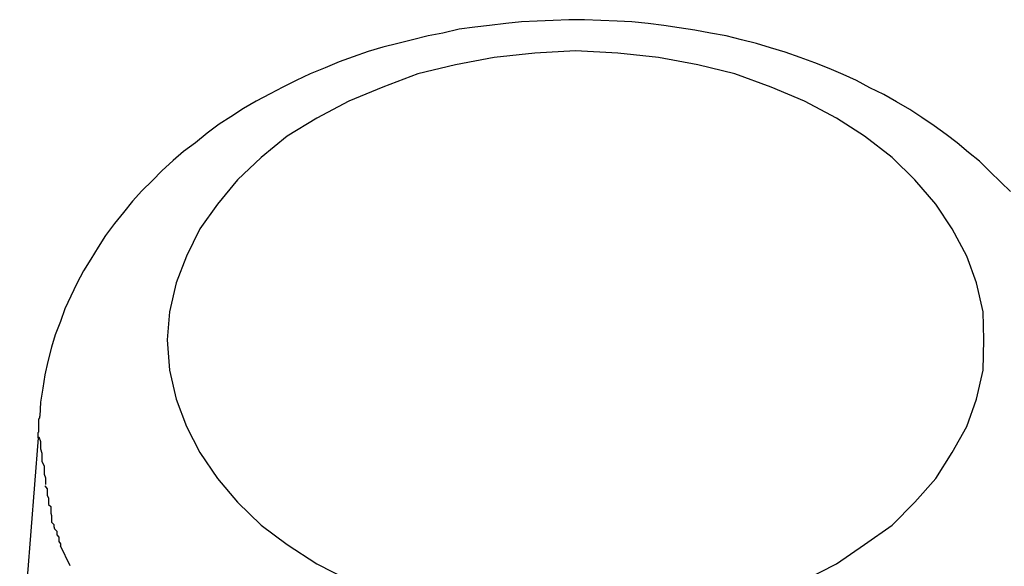
# Model space of a CAD drawing. Extents: x -66 to 66, y -26 to 26.
# Drawn here: x -12 to -12, y 14 to 14 of the extents above; entities that cross this region are included whole.
import ezdxf

# ---------------------------------------------------------------- set-up
doc = ezdxf.new("R2010")
doc.units = 0
doc.layers.get('0').update_dxf_attribs({"linetype": 'CONTINUOUS'})

msp = doc.modelspace()

# ---------------------------------------------------------------- linework, layer by layer
at = {"color": 0}
for points in [[(-12.1308, 13.9242), (-12.1321, 13.9255), (-12.1336, 13.9269), (-12.135, 13.9283), (-12.1365, 13.9295), (-12.138, 13.9308), (-12.1395, 13.9319), (-12.1411, 13.9331), (-12.1428, 13.9342), (-12.1444, 13.9353), (-12.1462, 13.9363), (-12.1479, 13.9373), (-12.1498, 13.9382), (-12.1516, 13.9392), (-12.1534, 13.94), (-12.1553, 13.9408), (-12.1572, 13.9416), (-12.1592, 13.9423), (-12.1612, 13.943), (-12.1632, 13.9436), (-12.1651, 13.9442), (-12.1671, 13.9447), (-12.1692, 13.9452), (-12.1713, 13.9456), (-12.1734, 13.946), (-12.1755, 13.9463), (-12.1776, 13.9466), (-12.1797, 13.9469), (-12.1819, 13.9471), (-12.1839, 13.9472), (-12.1861, 13.9473), (-12.1883, 13.9474), (-12.1904, 13.9474), (-12.1925, 13.9473), (-12.1947, 13.9472), (-12.1968, 13.9471), (-12.1989, 13.9469), (-12.2011, 13.9466), (-12.2031, 13.9464), (-12.2052, 13.9461), (-12.2074, 13.9456), (-12.2094, 13.9452), (-12.2115, 13.9447), (-12.2135, 13.9442), (-12.2155, 13.9437), (-12.2175, 13.9431), (-12.2195, 13.9424), (-12.2214, 13.9417), (-12.2233, 13.9409), (-12.2253, 13.9401), (-12.2272, 13.9392), (-12.229, 13.9383), (-12.2307, 13.9374), (-12.2326, 13.9364), (-12.2343, 13.9354), (-12.236, 13.9343), (-12.2376, 13.9333), (-12.2392, 13.9321), (-12.2408, 13.9308), (-12.2424, 13.9296), (-12.2438, 13.9284), (-12.2453, 13.927), (-12.2466, 13.9257), (-12.248, 13.9243), (-12.2493, 13.9229), (-12.2505, 13.9214), (-12.2517, 13.9199), (-12.2529, 13.9183), (-12.2539, 13.9167), (-12.2549, 13.9151), (-12.2559, 13.9135), (-12.2568, 13.9118), (-12.2576, 13.9101), (-12.2584, 13.9084), (-12.259, 13.9067), (-12.2597, 13.9049), (-12.2602, 13.9032), (-12.2607, 13.9013), (-12.2611, 13.8995), (-12.2614, 13.8977), (-12.2617, 13.8958), (-12.2618, 13.8939)], [(-12.1344, 13.9042), (-12.1344, 13.9042), (-12.1345, 13.908), (-12.1354, 13.9119), (-12.1367, 13.9155), (-12.1387, 13.9192), (-12.1409, 13.9225), (-12.1437, 13.9258), (-12.1468, 13.9288), (-12.1505, 13.9317), (-12.1543, 13.9341), (-12.1586, 13.9364), (-12.1631, 13.9383), (-12.168, 13.9401), (-12.173, 13.9413), (-12.1783, 13.9423), (-12.1838, 13.9429), (-12.1895, 13.9432), (-12.1895, 13.9432), (-12.195, 13.9429), (-12.2005, 13.9423), (-12.2057, 13.9413), (-12.2108, 13.9401), (-12.2155, 13.9383), (-12.2201, 13.9364), (-12.2244, 13.9341), (-12.2284, 13.9317), (-12.2319, 13.9288), (-12.2351, 13.9258), (-12.2378, 13.9225), (-12.2402, 13.9192), (-12.242, 13.9155), (-12.2434, 13.9119), (-12.2443, 13.908), (-12.2446, 13.9042), (-12.2446, 13.9042), (-12.2443, 13.9001), (-12.2434, 13.8962), (-12.242, 13.8925), (-12.2402, 13.889), (-12.2378, 13.8855), (-12.2351, 13.8823), (-12.2319, 13.8792), (-12.2284, 13.8766), (-12.2244, 13.874), (-12.2201, 13.8718)], [(-12.1344, 13.9042), (-12.1344, 13.9042), (-12.1345, 13.908), (-12.1354, 13.9119), (-12.1367, 13.9155), (-12.1387, 13.9192), (-12.1409, 13.9225), (-12.1437, 13.9258), (-12.1468, 13.9288), (-12.1505, 13.9317), (-12.1543, 13.9341), (-12.1586, 13.9364), (-12.1631, 13.9383), (-12.168, 13.9401), (-12.173, 13.9413), (-12.1783, 13.9423), (-12.1838, 13.9429), (-12.1895, 13.9432), (-12.1895, 13.9432), (-12.195, 13.9429), (-12.2005, 13.9423), (-12.2057, 13.9413), (-12.2108, 13.9401), (-12.2155, 13.9383), (-12.2201, 13.9364), (-12.2244, 13.9341), (-12.2284, 13.9317), (-12.2319, 13.9288), (-12.2351, 13.9258), (-12.2378, 13.9225), (-12.2402, 13.9192), (-12.242, 13.9155), (-12.2434, 13.9119), (-12.2443, 13.908), (-12.2446, 13.9042), (-12.2446, 13.9042), (-12.2443, 13.9001), (-12.2434, 13.8962), (-12.242, 13.8925), (-12.2402, 13.889), (-12.2378, 13.8855), (-12.2351, 13.8823), (-12.2319, 13.8792), (-12.2284, 13.8766), (-12.2244, 13.874), (-12.2201, 13.8718)], [(-12.1586, 13.8718), (-12.1543, 13.874), (-12.1505, 13.8766), (-12.1468, 13.8792), (-12.1437, 13.8823), (-12.1409, 13.8855), (-12.1387, 13.889), (-12.1367, 13.8925), (-12.1354, 13.8962), (-12.1345, 13.9001), (-12.1344, 13.9042)], [(-12.1586, 13.8718), (-12.1543, 13.874), (-12.1505, 13.8766), (-12.1468, 13.8792), (-12.1437, 13.8823), (-12.1409, 13.8855), (-12.1387, 13.889), (-12.1367, 13.8925), (-12.1354, 13.8962), (-12.1345, 13.9001), (-12.1344, 13.9042)], [(-12.262, 13.891), (-12.262, 13.8911), (-12.262, 13.8913), (-12.262, 13.8914), (-12.262, 13.8914), (-12.262, 13.8915), (-12.262, 13.8916), (-12.262, 13.8917), (-12.2619, 13.8918), (-12.2619, 13.8919), (-12.2619, 13.892), (-12.2619, 13.8921), (-12.2619, 13.8922), (-12.2619, 13.8923), (-12.2619, 13.8924), (-12.2619, 13.8924), (-12.2619, 13.8926), (-12.2619, 13.8927), (-12.2619, 13.8928), (-12.2619, 13.8929), (-12.2619, 13.8929), (-12.2619, 13.893), (-12.2619, 13.8932), (-12.2619, 13.8933), (-12.2619, 13.8934), (-12.2619, 13.8934), (-12.2619, 13.8935), (-12.2618, 13.8937), (-12.2618, 13.8939)], [(-12.262, 13.891), (-12.2645, 13.8595)], [(-12.2619, 13.8911), (-12.2619, 13.8911), (-12.2617, 13.8905), (-12.2617, 13.8902), (-12.2617, 13.8898), (-12.2617, 13.8895), (-12.2615, 13.8889), (-12.2615, 13.8886), (-12.2615, 13.8881), (-12.2615, 13.8878), (-12.2612, 13.8872), (-12.2612, 13.8869), (-12.2612, 13.8864), (-12.2612, 13.8861), (-12.261, 13.8856), (-12.261, 13.8853), (-12.261, 13.885), (-12.261, 13.8847)], [(-12.2619, 13.8911), (-12.2619, 13.8911), (-12.2617, 13.8905), (-12.2617, 13.8902), (-12.2617, 13.8898), (-12.2617, 13.8895), (-12.2615, 13.8889), (-12.2615, 13.8886), (-12.2615, 13.8881), (-12.2615, 13.8878), (-12.2612, 13.8872), (-12.2612, 13.8869), (-12.2612, 13.8864), (-12.2612, 13.8861), (-12.261, 13.8856), (-12.261, 13.8853), (-12.261, 13.885), (-12.261, 13.8847)], [(-12.2611, 13.8845), (-12.2611, 13.8845), (-12.2608, 13.8841), (-12.2608, 13.8838), (-12.2608, 13.8835), (-12.2608, 13.8832), (-12.2606, 13.8829), (-12.2606, 13.8826), (-12.2606, 13.8823), (-12.2606, 13.882), (-12.2603, 13.8817), (-12.2603, 13.8814), (-12.2603, 13.8811), (-12.2603, 13.8808), (-12.2602, 13.8805), (-12.2602, 13.8802), (-12.2602, 13.8799), (-12.2602, 13.8796)], [(-12.2611, 13.8845), (-12.2611, 13.8845), (-12.2608, 13.8841), (-12.2608, 13.8838), (-12.2608, 13.8835), (-12.2608, 13.8832), (-12.2606, 13.8829), (-12.2606, 13.8826), (-12.2606, 13.8823), (-12.2606, 13.882), (-12.2603, 13.8817), (-12.2603, 13.8814), (-12.2603, 13.8811), (-12.2603, 13.8808), (-12.2602, 13.8805), (-12.2602, 13.8802), (-12.2602, 13.8799), (-12.2602, 13.8796)], [(-12.2602, 13.8796), (-12.2602, 13.8796), (-12.2599, 13.8793), (-12.2599, 13.879), (-12.2598, 13.8787), (-12.2598, 13.8787), (-12.2595, 13.8784), (-12.2595, 13.8782), (-12.2595, 13.8779), (-12.2595, 13.8779), (-12.2592, 13.8776), (-12.2592, 13.8773), (-12.2592, 13.877), (-12.2592, 13.877), (-12.259, 13.8767), (-12.259, 13.8766), (-12.259, 13.8763), (-12.259, 13.8763)], [(-12.2602, 13.8796), (-12.2602, 13.8796), (-12.2599, 13.8793), (-12.2599, 13.879), (-12.2598, 13.8787), (-12.2598, 13.8787), (-12.2595, 13.8784), (-12.2595, 13.8782), (-12.2595, 13.8779), (-12.2595, 13.8779), (-12.2592, 13.8776), (-12.2592, 13.8773), (-12.2592, 13.877), (-12.2592, 13.877), (-12.259, 13.8767), (-12.259, 13.8766), (-12.259, 13.8763), (-12.259, 13.8763)], [(-12.2577, 13.8737), (-12.259, 13.8764)]]:
    msp.add_lwpolyline(points, dxfattribs=at)

doc.saveas('drawing.dxf')
